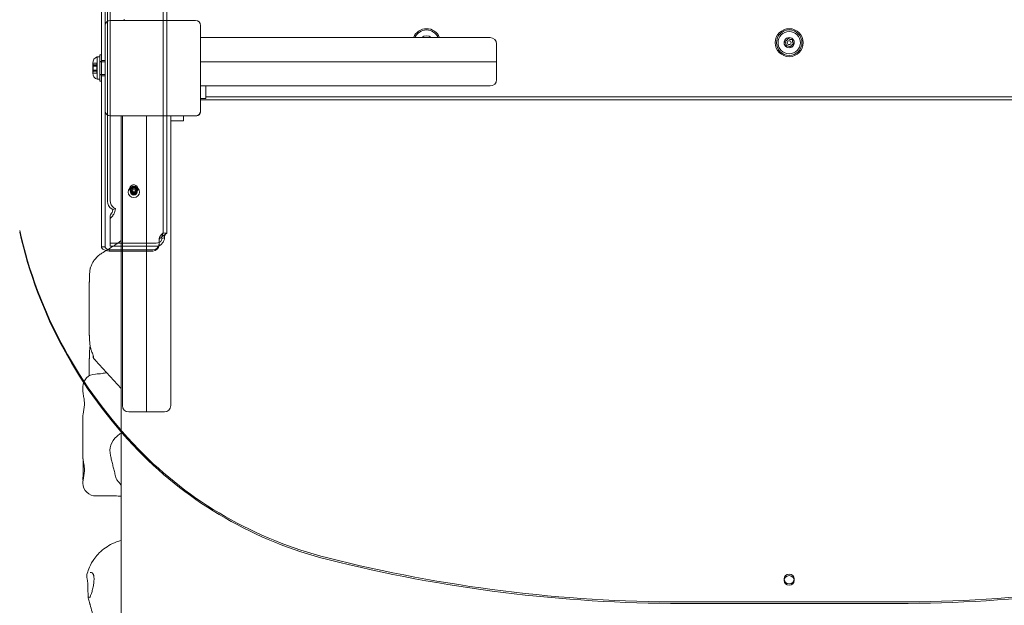
# Model space of a CAD drawing. Units: millimetres. Extents: x 8765 to 23498, y 4158 to 16878.
# Drawn here: x 14685 to 15458, y 13493 to 13953 of the extents above; entities that cross this region are included whole.
import ezdxf

# ---------------------------------------------------------------- set-up
doc = ezdxf.new("R2010")
doc.units = ezdxf.units.MM
doc.header["$LTSCALE"] = 75
doc.layers.add('Dimension (ISO)', color=7, linetype='Continuous', lineweight=18)
doc.layers.add('Visible (ISO)', color=7, linetype='Continuous', lineweight=18)
doc.layers.add('Fall Zone', color=5, linetype='Continuous', lineweight=20, true_color=0x0000ff)
doc.styles.add('Note Text (ISO)', font='tahoma.ttf')
doc.dimstyles.new('Aplay Dimension Styles M', dxfattribs={"dimscale": 75, "dimtxt": 2.5, "dimasz": 2.5, "dimexe": 3.175, "dimexo": 2, "dimgap": 0.762, "dimtad": 1, "dimdec": 1, "dimlfac": 0.001, "dimrnd": 1e-08, "dimzin": 0, "dimdsep": 46, "dimtxsty": 'Note Text (ISO)', "dimcen": 0.09, "dimdle": 10, "dimclrd": 256, "dimclre": 256, "dimclrt": 7, "dimadec": 0, "dimazin": 0, "dimtfac": 1.40208, "dimtofl": 0, "dimtmove": 0, "dimatfit": 3, "dimfxl": 1, "dimtolj": 1, "dimtzin": 0, "dimlwd": -1, "dimlwe": -1, "dimarcsym": 0})

# ---------------------------------------------------------------- blocks, each defined once
blk = doc.blocks.new('*D48')
at = {"layer": 'Defpoints', "color": 0, "transparency": 16777216}
for p in [(22649.46, 13915.22), (8765.08, 12119.67), (8765.08, 4465.22)]:
    blk.add_point(p, dxfattribs=at)
at = {"layer": 'Dimension (ISO)', "transparency": 16777216}
for p, q in [((22649.46, 13765.22), (22649.46, 4227.09)), ((8765.08, 11969.67), (8765.08, 4227.09)), ((22461.96, 4465.22), (8952.58, 4465.22))]:
    blk.add_line(p, q, dxfattribs=at)
for points in [[(8952.58, 4496.47), (8952.58, 4433.97), (8765.08, 4465.22)], [(22461.96, 4496.47), (22461.96, 4433.97), (22649.46, 4465.22)]]:
    blk.add_solid(points, dxfattribs=at)
at = {"layer": 'Dimension (ISO)', "color": 7, "transparency": 16777216, "insert": (15707.27, 4717.67), "char_height": 187.5, "attachment_point": 2, "style": 'Note Text (ISO)'}
blk.add_mtext('\\A1;13.9 m', dxfattribs=at)

msp = doc.modelspace()

# ---------------------------------------------------------------- linework, layer by layer
at = {"layer": 'Fall Zone'}
for centre, radius, start, end in [((14764.46, 13940.22), 1940, 90, 180), ((14814.46, 12940.22), 1670, 0, 90), ((14764.46, 12940.22), 1600, 90, 180), ((15764.46, 12940.22), 1600, 45, 180), ((15764.46, 12940.22), 1600, 90, 225), ((14766.96, 13892.72), 1940, 180, 270)]:
    msp.add_arc(centre, radius, start, end, dxfattribs=at)
at = {"layer": 'Visible (ISO)', "color": 9, "true_color": 0xc0c0c0}
for p, q in [((14755.93, 13811.14), (14755.93, 15025.74)), ((14753.81, 15025.08), (14753.81, 13810.49)), ((14748.96, 15009.73), (14748.96, 13774.83)), ((14751.96, 13774.83), (14751.96, 15009.73)), ((14797.48, 13785.69), (14797.48, 15009.73)), ((14800.48, 13785.69), (14800.48, 15009.73)), ((14748.96, 13946.44), (14748.96, 14873.99)), ((14751.96, 13948.72), (14751.96, 14873.99)), ((14748.96, 13946.44), (14748.96, 13830.81)), ((14742.19, 13917.69), (14742.19, 13919.22)), ((14742.36, 13918.39), (14742.19, 13919.22)), ((14742.19, 13916.71), (14742.19, 13919.18)), ((14742.19, 13919.18), (14745.39, 13919.18)), ((14745.39, 13916.7), (14745.39, 13919.18)), ((14745.39, 13917.51), (14745.39, 13919.18)), ((14745.63, 13923.97), (14745.63, 13906.47)), ((14745.63, 13923.97), (14747.76, 13923.97)), ((14747.76, 13904.87), (14747.76, 13925.57)), ((14748.96, 13925.57), (14747.76, 13925.57)), ((14747.76, 13906.47), (14747.76, 13923.97)), ((14747.76, 13909.92), (14747.76, 13920.52)), ((14748.96, 13920.52), (14747.76, 13920.52)), ((14747.76, 13910.22), (14747.76, 13920.22)), ((14751.96, 13920.22), (14747.76, 13920.22)), ((14748.96, 13904.87), (14748.96, 13925.57)), ((14748.96, 13921.22), (14748.96, 13909.22)), ((14748.96, 13921.22), (14751.96, 13921.22)), ((14748.96, 13920.52), (14748.96, 13909.92)), ((14742.19, 13913.73), (14742.19, 13917.69)), ((14742.19, 13917.69), (14745.39, 13917.69)), ((14742.19, 13913.72), (14742.19, 13916.72)), ((14745.39, 13916.72), (14742.19, 13916.72)), ((14742.19, 13912.75), (14742.19, 13916.71)), ((14742.19, 13916.71), (14745.39, 13916.71)), ((14742.19, 13911.26), (14742.19, 13913.73)), ((14742.19, 13913.73), (14745.39, 13913.73)), ((14745.39, 13913.72), (14742.19, 13913.72)), ((14742.19, 13911.22), (14742.19, 13912.75)), ((14742.19, 13912.75), (14745.39, 13912.75)), ((14742.36, 13912.05), (14742.19, 13911.22)), ((14742.23, 13916.7), (14745.39, 13916.7)), ((14742.23, 13913.73), (14745.39, 13913.73)), ((14742.37, 13917.51), (14745.39, 13917.51)), ((14742.37, 13912.93), (14745.39, 13912.93)), ((14745.39, 13913.73), (14745.39, 13917.69)), ((14745.39, 13913.72), (14745.39, 13916.72)), ((14745.39, 13912.75), (14745.39, 13916.71)), ((14745.39, 13911.26), (14745.39, 13913.73)), ((14745.39, 13911.26), (14745.39, 13912.93)), ((14742.19, 13911.26), (14745.39, 13911.26)), ((14745.63, 13906.47), (14747.76, 13906.47)), ((14751.96, 13910.22), (14747.76, 13910.22)), ((14748.96, 13909.92), (14747.76, 13909.92)), ((14748.96, 13904.87), (14747.76, 13904.87)), ((14748.96, 13909.22), (14751.96, 13909.22)), ((14751.96, 13881.72), (14751.96, 13830.81)), ((14748.96, 13830.81), (14748.96, 13774.83)), ((14751.96, 13830.81), (14751.96, 13774.83)), ((14771.96, 13819.99), (14771.96, 13819.06)), ((14771.96, 13817.82), (14771.96, 13819.68)), ((14771.96, 13819.06), (14771.96, 13817.82)), ((14773.06, 13817.33), (14773.06, 13819.68)), ((14775.86, 13817.33), (14775.86, 13819.68)), ((14776.96, 13819.99), (14776.96, 13819.06)), ((14776.96, 13817.82), (14776.96, 13819.68)), ((14776.96, 13819.06), (14776.96, 13817.82)), ((14757.88, 13804.27), (14756.71, 13804.91)), ((14757.69, 13802.92), (14757.88, 13804.27)), ((14757.88, 13804.27), (14760, 13804.92)), ((14758.83, 13805.57), (14760, 13804.92)), ((14760, 13804.92), (14759.81, 13803.58)), ((14755.96, 13796.98), (14755.96, 13799.51)), ((14755.96, 13799.51), (14755.96, 13777.84)), ((14755.96, 13775.31), (14755.96, 13796.98)), ((14794.32, 13779.11), (14794.32, 13780.04)), ((14794.32, 13777.19), (14794.32, 13780.04)), ((14794.48, 13781.27), (14794.48, 13780.86)), ((14794.48, 13780.86), (14794.48, 13780.34)), ((14797.42, 13781.73), (14796.49, 13781.44)), ((14796.49, 13781.66), (14796.49, 13781.44)), ((14796.6, 13782.85), (14797.53, 13783.14)), ((14798.61, 13782.09), (14797.42, 13781.73)), ((14797.53, 13783.14), (14798.72, 13783.51)), ((14798.61, 13782.09), (14798.61, 13782.31)), ((14748.96, 13774.83), (14751.14, 13774.83)), ((14751.14, 13774.83), (14751.96, 13774.83)), ((14754.96, 13772.43), (14754.96, 13771.51)), ((14754.96, 13772.43), (14789.32, 13772.43)), ((14755.96, 13777.84), (14791.91, 13777.84)), ((14755.96, 13775.31), (14755.96, 13777.84)), ((14755.96, 13775.31), (14791.91, 13775.31)), ((14794.32, 13779.11), (14794.32, 13776.26)), ((14794.32, 13776.26), (14794.32, 13777.19)), ((14794.44, 13775.68), (14794.44, 13778.21)), ((14754.96, 13771.51), (14789.32, 13771.51)), ((15285.46, 13512.76), (15285.46, 13513.99)), ((15293.46, 13512.76), (15293.46, 13513.99)), ((15374.02, 13495.92), (15204.91, 13495.92)), ((15204.91, 13494.69), (15374.02, 13494.69))]:
    msp.add_line(p, q, dxfattribs=at)
at = {"layer": 'Visible (ISO)'}
for p, q in [((14822.96, 13952.72), (14755.96, 13952.72)), ((14766.96, 13953.72), (14766.96, 13952.72)), ((14789.51, 13952.82), (14789.41, 13952.82)), ((14789.41, 13952.72), (14789.41, 13952.82)), ((14789.51, 13952.72), (14789.51, 13952.82)), ((14751.96, 13948.72), (14751.96, 13881.72)), ((14826.96, 13881.72), (14826.96, 13948.72)), ((14826.96, 13939.22), (14865.16, 13939.22)), ((14993.7, 13939.22), (14865.16, 13939.22)), ((15054.49, 13939.22), (14993.7, 13939.22)), ((15059.49, 13920.22), (15059.49, 13934.22)), ((14826.96, 13920.22), (14865.18, 13920.22)), ((14826.96, 13920.22), (14865.18, 13920.22)), ((14995.77, 13920.22), (14865.18, 13920.22)), ((14995.77, 13920.22), (14865.18, 13920.22)), ((15059.49, 13920.22), (14995.77, 13920.22)), ((15059.49, 13920.22), (14995.77, 13920.22)), ((15059.49, 13906.22), (15059.49, 13920.22)), ((14826.96, 13901.22), (14865.16, 13901.22)), ((14830.96, 13901.22), (14830.96, 13891.3)), ((14993.7, 13901.22), (14865.16, 13901.22)), ((15054.49, 13901.22), (14993.7, 13901.22)), ((14830.96, 13891.3), (14826.96, 13891.3)), ((15751.96, 13890.22), (14826.96, 13890.22)), ((14830.96, 13892.72), (15747.96, 13892.72)), ((14826.96, 13881.72), (14826.96, 13880.72)), ((14755.96, 13877.72), (14822.96, 13877.72)), ((14764.46, 13877.72), (14764.46, 12956.22)), ((14765.46, 13877.72), (14765.46, 13839.52)), ((14784.46, 13877.72), (14784.46, 13839.51)), ((14784.46, 13877.72), (14784.46, 13839.51)), ((14803.46, 13877.72), (14803.46, 13839.52)), ((14813.38, 13873.72), (14803.46, 13873.72)), ((14813.38, 13873.72), (14813.38, 13877.72)), ((14823.96, 13877.72), (14822.96, 13877.72)), ((14765.46, 13710.98), (14765.46, 13839.52)), ((14784.46, 13708.91), (14784.46, 13839.51)), ((14784.46, 13708.91), (14784.46, 13839.51)), ((14803.46, 13710.98), (14803.46, 13839.52)), ((14764.46, 13779.67), (14764.33, 13779.59)), ((14739.46, 13746.16), (14739.46, 13706.51)), ((14765.46, 13650.19), (14765.46, 13710.98)), ((14803.46, 13650.19), (14803.46, 13710.98)), ((14784.46, 13645.19), (14784.46, 13708.91)), ((14784.46, 13645.19), (14784.46, 13708.91)), ((14739.46, 13685.9), (14739.46, 13673.59)), ((14764.46, 13663.44), (14744.38, 13685.55)), ((14734.46, 13661.41), (14734.46, 13664.93)), ((14734.46, 13609.42), (14734.46, 13642.02)), ((14770.46, 13645.19), (14784.46, 13645.19)), ((14784.46, 13645.19), (14798.46, 13645.19)), ((14734.46, 13589.18), (14734.46, 13590.03))]:
    msp.add_line(p, q, dxfattribs=at)
for radius in [11, 10, 8.75, 1.5]:
    msp.add_circle((15289.46, 13935.22), radius, dxfattribs=at)
for centre, radius, start, end in [((14755.96, 13948.72), 4, 90, 180), ((14822.96, 13948.72), 4, 0, 90), ((15004.46, 13935.22), 11, 21.32434, 158.67566), ((15004.46, 13935.22), 10, 23.57891, 156.42109), ((15004.46, 13935.22), 5.5, 46.66001, 133.33999), ((15054.49, 13934.22), 5, 0, 90), ((15289.46, 13935.22), 4, 165.29868, 225.29868), ((15289.46, 13935.22), 4, 105.29868, 165.29868), ((15289.46, 13935.22), 4, 45.29868, 105.29868), ((15289.46, 13935.22), 4, 345.29868, 45.29868), ((15289.46, 13935.22), 4, 225.29868, 285.29868), ((15289.46, 13935.22), 4, 285.29868, 345.29868), ((15054.49, 13906.22), 5, 270, 0), ((14755.96, 13881.72), 4, 180, 270), ((14822.96, 13881.72), 4, 270, 0), ((14823.96, 13880.72), 3, 270, 0), ((14744.46, 13664.93), 10, 91.38798, 180), ((14770.46, 13650.19), 5, 180, 270), ((14798.46, 13650.19), 5, 270, 0), ((14770.69, 13614.39), 15, 129.90824, 193.70764), ((14744.46, 13589.18), 10, 180, 271.59575)]:
    msp.add_arc(centre, radius, start, end, dxfattribs=at)
at = {"layer": 'Visible (ISO)', "color": 9, "true_color": 0xc0c0c0}
for centre, start, end in [((14747.19, 13919.22), 108.19487, 180), ((14747.19, 13911.22), 180, 251.80513)]:
    msp.add_arc(centre, 5, start, end, dxfattribs=at)
for centre, major_axis in [((14774.46, 13817.82), (4.5, 0)), ((14774.46, 13819.99), (-2.5, 0)), ((14774.46, 13819.68), (2.5, 0)), ((14774.46, 13819.06), (-2.5, 0)), ((14774.46, 13819.06), (2.5, 0)), ((14774.46, 13817.82), (2.5, 0)), ((14774.46, 13817.82), (2.5, 0)), ((14774.46, 13819.68), (1.4, 0)), ((14774.46, 13817.33), (1.4, 0)), ((15289.46, 13513.99), (-4, 0)), ((15289.46, 13512.76), (4, 0))]:
    msp.add_ellipse(centre, major_axis=major_axis, ratio=0.951057, dxfattribs=at)
for centre, major_axis, ratio, start_param, end_param in [((14759.47, 13810.05), (-1.48, 4.78), 0.672499, 1.140066, 2.530905), ((14757.35, 13809.4), (1.48, -4.78), 0.672499, 4.281658, 5.672498), ((15061.25, 13863.9), (-384.91, 0), 0.951057, 0.209742, 0.744577), ((15061.25, 13862.66), (-384.91, 0), 0.951057, 0.209742, 0.744577), ((14799.57, 13780.04), (-5.25, 0), 0.951057, 6.035187, 6.283185), ((14799.57, 13779.11), (-5.25, 0), 0.951057, 6.035187, 6.283185), ((14800.2, 13780.51), (1.55, -5.02), 0.672499, 4.03366, 4.281658), ((14802.32, 13781.17), (-1.55, 5.02), 0.672499, 0.892067, 1.140066), ((14789.32, 13777.19), (5, 0), 0.951057, 4.712389, 6.283185), ((14789.32, 13776.26), (5, 0), 0.951057, 4.712389, 6.283185), ((14791.91, 13780.53), (5, 0), 0.536241, 4.712389, 5.242466), ((14791.91, 13777.99), (-5, 0), 0.536241, 1.570796, 2.100874), ((15006.69, 13816.07), (-310.71, 0), 0.951057, 0.744577, 1.310772), ((15006.69, 13814.84), (310.71, 0), 0.951057, 3.88617, 4.452365), ((15204.91, 14524.67), (-1081.68, 0), 0.951057, 1.310771, 1.570796), ((15204.91, 14523.43), (1081.68, 0), 0.951057, 4.452363, 4.712389), ((15374.02, 14524.67), (-1081.68, 0), 0.951057, 1.570796, 1.830822), ((15374.02, 14523.43), (1081.68, 0), 0.951057, 4.712389, 4.972415)]:
    msp.add_ellipse(centre, major_axis=major_axis, ratio=ratio, start_param=start_param, end_param=end_param, dxfattribs=at)
at = {"layer": 'Visible (ISO)'}
for points, knots in [([(15285.6, 13936.23), (15285.81, 13936.25), (15286.03, 13936.28), (15286.49, 13936.41), (15286.73, 13936.52), (15287.17, 13936.78), (15287.37, 13936.94), (15287.72, 13937.3), (15287.88, 13937.5), (15288.14, 13937.94), (15288.24, 13938.18), (15288.36, 13938.64), (15288.4, 13938.86), (15288.41, 13939.08)], [0.0860203, 0.0860203, 0.0860203, 0.0860203, 0.1506391, 0.1506391, 0.2259587, 0.2259587, 0.3012782, 0.3012782, 0.3765978, 0.3765978, 0.4519173, 0.4519173, 0.5165361, 0.5165361, 0.5165361, 0.5165361]), ([(15286.65, 13932.37), (15286.75, 13932.57), (15286.83, 13932.78), (15286.94, 13933.24), (15286.97, 13933.5), (15286.96, 13934.01), (15286.93, 13934.26), (15286.79, 13934.75), (15286.7, 13934.98), (15286.44, 13935.43), (15286.28, 13935.63), (15285.95, 13935.97), (15285.78, 13936.11), (15285.6, 13936.23)], [0.0860203, 0.0860203, 0.0860203, 0.0860203, 0.1506391, 0.1506391, 0.2259587, 0.2259587, 0.3012782, 0.3012782, 0.3765978, 0.3765978, 0.4519173, 0.4519173, 0.5165361, 0.5165361, 0.5165361, 0.5165361]), ([(15288.41, 13939.08), (15288.53, 13938.89), (15288.67, 13938.72), (15289.01, 13938.39), (15289.22, 13938.24), (15289.67, 13937.99), (15289.91, 13937.89), (15290.39, 13937.77), (15290.65, 13937.73), (15291.16, 13937.73), (15291.42, 13937.76), (15291.88, 13937.88), (15292.08, 13937.96), (15292.28, 13938.06)], [0.0860203, 0.0860203, 0.0860203, 0.0860203, 0.1506391, 0.1506391, 0.2259587, 0.2259587, 0.3012782, 0.3012782, 0.3765978, 0.3765978, 0.4519173, 0.4519173, 0.5165361, 0.5165361, 0.5165361, 0.5165361]), ([(15292.28, 13938.06), (15292.18, 13937.86), (15292.1, 13937.66), (15291.99, 13937.2), (15291.96, 13936.94), (15291.97, 13936.43), (15292, 13936.17), (15292.14, 13935.69), (15292.23, 13935.45), (15292.49, 13935.01), (15292.64, 13934.8), (15292.98, 13934.46), (15293.15, 13934.32), (15293.33, 13934.2)], [0.0860203, 0.0860203, 0.0860203, 0.0860203, 0.1506391, 0.1506391, 0.2259587, 0.2259587, 0.3012782, 0.3012782, 0.3765978, 0.3765978, 0.4519173, 0.4519173, 0.5165361, 0.5165361, 0.5165361, 0.5165361]), ([(15290.52, 13931.36), (15290.4, 13931.54), (15290.26, 13931.71), (15289.92, 13932.04), (15289.71, 13932.2), (15289.26, 13932.45), (15289.02, 13932.54), (15288.54, 13932.67), (15288.28, 13932.7), (15287.77, 13932.7), (15287.51, 13932.67), (15287.05, 13932.55), (15286.85, 13932.47), (15286.65, 13932.37)], [0.0860203, 0.0860203, 0.0860203, 0.0860203, 0.1506391, 0.1506391, 0.2259587, 0.2259587, 0.3012782, 0.3012782, 0.3765978, 0.3765978, 0.4519173, 0.4519173, 0.5165361, 0.5165361, 0.5165361, 0.5165361]), ([(15293.33, 13934.2), (15293.12, 13934.19), (15292.9, 13934.15), (15292.44, 13934.02), (15292.2, 13933.92), (15291.76, 13933.66), (15291.56, 13933.5), (15291.21, 13933.14), (15291.05, 13932.94), (15290.79, 13932.49), (15290.69, 13932.25), (15290.57, 13931.8), (15290.53, 13931.58), (15290.52, 13931.36)], [0.0860203, 0.0860203, 0.0860203, 0.0860203, 0.1506391, 0.1506391, 0.2259587, 0.2259587, 0.3012782, 0.3012782, 0.3765978, 0.3765978, 0.4519173, 0.4519173, 0.5165361, 0.5165361, 0.5165361, 0.5165361]), ([(14749.4, 13769.88), (14750.76, 13770.69), (14752.09, 13771.5), (14754.6, 13773.04), (14755.8, 13773.79), (14757.99, 13775.18), (14759, 13775.83), (14760.76, 13777.01), (14761.53, 13777.54), (14762.75, 13778.41), (14763.21, 13778.77), (14763.46, 13778.97)], [-1.466636, -1.466636, -1.466636, -1.466636, -1.254802, -1.254802, -1.042967, -1.042967, -0.831132, -0.831132, -0.619298, -0.619298, -0.407463, -0.407463, -0.407463, -0.407463]), ([(14763.46, 13778.97), (14763.49, 13779), (14763.52, 13779.03), (14763.59, 13779.08), (14763.62, 13779.11), (14763.69, 13779.16), (14763.73, 13779.19), (14763.8, 13779.24), (14763.84, 13779.27), (14763.92, 13779.33), (14763.96, 13779.36), (14764.01, 13779.39)], [0, 0, 0, 0, 0.00933576, 0.00933576, 0.01867151, 0.01867151, 0.02800727, 0.02800727, 0.03734302, 0.03734302, 0.04667878, 0.04667878, 0.04667878, 0.04667878]), ([(14764.01, 13779.39), (14764.03, 13779.4), (14764.05, 13779.41), (14764.09, 13779.44), (14764.11, 13779.45), (14764.15, 13779.48), (14764.18, 13779.5), (14764.22, 13779.52), (14764.24, 13779.54), (14764.29, 13779.56), (14764.31, 13779.58), (14764.33, 13779.59)], [-0.50879761, -0.50879761, -0.50879761, -0.50879761, -0.50466861, -0.50466861, -0.50053962, -0.50053962, -0.49641062, -0.49641062, -0.49228163, -0.49228163, -0.48815263, -0.48815263, -0.48815263, -0.48815263]), ([(14740.37, 13758.49), (14740.51, 13758.93), (14740.66, 13759.36), (14740.99, 13760.21), (14741.16, 13760.63), (14741.55, 13761.45), (14741.76, 13761.86), (14742.2, 13762.65), (14742.43, 13763.04), (14742.93, 13763.81), (14743.19, 13764.18), (14743.46, 13764.55)], [-1.2683864, -1.2683864, -1.2683864, -1.2683864, -1.2001682, -1.2001682, -1.1319499, -1.1319499, -1.0637317, -1.0637317, -0.9955135, -0.9955135, -0.9272952, -0.9272952, -0.9272952, -0.9272952]), ([(14743.46, 13764.55), (14743.79, 13764.98), (14744.13, 13765.4), (14744.84, 13766.21), (14745.21, 13766.6), (14745.99, 13767.35), (14746.39, 13767.71), (14747.22, 13768.39), (14747.64, 13768.72), (14748.51, 13769.33), (14748.95, 13769.62), (14749.4, 13769.88)], [0, 0, 0, 0, 0.1223178, 0.1223178, 0.2446356, 0.2446356, 0.3669533, 0.3669533, 0.4892711, 0.4892711, 0.6115889, 0.6115889, 0.6115889, 0.6115889]), ([(14739.73, 13752.53), (14739.73, 13752.99), (14739.73, 13753.45), (14739.76, 13754.37), (14739.78, 13754.82), (14739.82, 13755.27), (14739.85, 13755.71), (14739.9, 13756.15), (14740.02, 13757), (14740.09, 13757.41), (14740.19, 13757.82)], [-0.0007874, -0.0007874, -0.0007874, -0.0007874, 0.1326312, 0.1326312, 0.2660497, 0.2660497, 0.2660497, 0.3990746, 0.3990746, 0.5320995, 0.5320995, 0.5320995, 0.5320995]), ([(14740.19, 13757.82), (14740.23, 13758), (14740.28, 13758.17), (14740.34, 13758.4), (14740.36, 13758.44), (14740.37, 13758.49)], [-1.42576253, -1.42576253, -1.42576253, -1.42576253, -1.36961403, -1.36961403, -1.35377525, -1.35377525, -1.35377525, -1.35377525]), ([(14739.49, 13747.04), (14739.5, 13747.32), (14739.51, 13747.61), (14739.57, 13748.51), (14739.61, 13749.14), (14739.65, 13749.77), (14739.68, 13750.23), (14739.7, 13750.71), (14739.73, 13751.63), (14739.73, 13752.08), (14739.73, 13752.53)], [-4.8796437, -4.8796437, -4.8796437, -4.8796437, -4.7951317, -4.7951317, -4.621151, -4.621151, -4.621151, -4.4919047, -4.4919047, -4.3634344, -4.3634344, -4.3634344, -4.3634344]), ([(14739.46, 13746.16), (14739.46, 13746.31), (14739.47, 13746.45), (14739.47, 13746.75), (14739.48, 13746.89), (14739.49, 13747.04)], [-0.51647573, -0.51647573, -0.51647573, -0.51647573, -0.47700779, -0.47700779, -0.43753986, -0.43753986, -0.43753986, -0.43753986]), ([(14739.49, 13705.64), (14739.48, 13705.78), (14739.47, 13705.93), (14739.47, 13706.22), (14739.46, 13706.37), (14739.46, 13706.51)], [0.43753986, 0.43753986, 0.43753986, 0.43753986, 0.47700779, 0.47700779, 0.51647573, 0.51647573, 0.51647573, 0.51647573]), ([(14739.71, 13701.74), (14739.69, 13702.06), (14739.68, 13702.38), (14739.64, 13703.05), (14739.62, 13703.39), (14739.6, 13703.73), (14739.57, 13704.21), (14739.53, 13704.7), (14739.5, 13705.32), (14739.49, 13705.48), (14739.49, 13705.64)], [-4.2510756, -4.2510756, -4.2510756, -4.2510756, -4.1618553, -4.1618553, -4.0673872, -4.0673872, -4.0673872, -3.9308088, -3.9308088, -3.8836988, -3.8836988, -3.8836988, -3.8836988]), ([(14739.71, 13701.68), (14739.71, 13701.69), (14739.71, 13701.7), (14739.71, 13701.72), (14739.71, 13701.73), (14739.71, 13701.74)], [0.571563355, 0.571563355, 0.571563355, 0.571563355, 0.574317437, 0.574317437, 0.577071519, 0.577071519, 0.577071519, 0.577071519]), ([(14740.35, 13695.89), (14740.24, 13696.35), (14740.16, 13696.82), (14740.02, 13697.77), (14739.96, 13698.26), (14739.91, 13698.75), (14739.86, 13699.24), (14739.81, 13699.74), (14739.75, 13700.72), (14739.72, 13701.2), (14739.71, 13701.68)], [0, 0, 0, 0, 0.1442679, 0.1442679, 0.2885358, 0.2885358, 0.2885358, 0.4328036, 0.4328036, 0.5715634, 0.5715634, 0.5715634, 0.5715634]), ([(14739.73, 13692.2), (14739.73, 13692.66), (14739.73, 13693.13), (14739.76, 13694.04), (14739.78, 13694.5), (14739.82, 13694.95), (14739.85, 13695.39), (14739.9, 13695.84), (14740, 13696.57), (14740.05, 13696.87), (14740.11, 13697.17)], [-0.0007874, -0.0007874, -0.0007874, -0.0007874, 0.1326312, 0.1326312, 0.2660497, 0.2660497, 0.2660497, 0.3990746, 0.3990746, 0.4931629, 0.4931629, 0.4931629, 0.4931629]), ([(14740.59, 13694.96), (14740.54, 13695.11), (14740.5, 13695.26), (14740.42, 13695.57), (14740.38, 13695.73), (14740.35, 13695.89)], [1.03977204, 1.03977204, 1.03977204, 1.03977204, 1.08837496, 1.08837496, 1.13697787, 1.13697787, 1.13697787, 1.13697787]), ([(14742.72, 13687.93), (14742.78, 13687.99), (14742.81, 13688.11), (14742.81, 13688.38), (14742.79, 13688.53), (14742.67, 13689.13), (14742.46, 13689.72), (14742.2, 13690.43), (14742.01, 13690.93), (14741.79, 13691.48), (14741.34, 13692.68), (14741.11, 13693.33), (14740.79, 13694.29), (14740.69, 13694.62), (14740.59, 13694.96)], [-0.181274, -0.181274, -0.181274, -0.181274, 0, 0, 0.139644, 0.139644, 0.470722, 0.470722, 0.470722, 0.70072, 0.70072, 0.930715, 0.930715, 1.039772, 1.039772, 1.039772, 1.039772]), ([(14739.49, 13686.76), (14739.5, 13687.03), (14739.51, 13687.32), (14739.57, 13688.2), (14739.61, 13688.82), (14739.65, 13689.45), (14739.68, 13689.91), (14739.7, 13690.38), (14739.73, 13691.3), (14739.73, 13691.75), (14739.73, 13692.2)], [-4.8796437, -4.8796437, -4.8796437, -4.8796437, -4.7951317, -4.7951317, -4.621151, -4.621151, -4.621151, -4.4919047, -4.4919047, -4.3634344, -4.3634344, -4.3634344, -4.3634344]), ([(14742.44, 13689.45), (14742.44, 13689.36), (14742.44, 13689.26), (14742.43, 13689.18), (14742.43, 13688.68), (14742.44, 13688.31), (14742.52, 13687.89), (14742.59, 13687.83), (14742.7, 13687.92)], [0.5957432, 0.5957432, 0.5957432, 0.5957432, 0.6533803, 0.6533803, 0.6533803, 0.9800705, 0.9800705, 1.3067607, 1.3067607, 1.3067607, 1.3067607]), ([(14744.38, 13685.55), (14744.25, 13685.7), (14744.11, 13685.85), (14743.86, 13686.15), (14743.73, 13686.3), (14743.48, 13686.62), (14743.35, 13686.77), (14743.11, 13687.1), (14743, 13687.26), (14742.77, 13687.59), (14742.65, 13687.76), (14742.54, 13687.92)], [-1.3470386, -1.3470386, -1.3470386, -1.3470386, -1.3188847, -1.3188847, -1.2907308, -1.2907308, -1.262577, -1.262577, -1.2344231, -1.2344231, -1.2062692, -1.2062692, -1.2062692, -1.2062692]), ([(14742.81, 13688.31), (14742.77, 13688.33), (14742.74, 13688.4), (14742.68, 13688.65), (14742.67, 13688.84), (14742.66, 13689.09)], [-1.1611611, -1.1611611, -1.1611611, -1.1611611, -0.9800705, -0.9800705, -0.7688066, -0.7688066, -0.7688066, -0.7688066]), ([(14742.7, 13687.92), (14742.71, 13687.92), (14742.71, 13687.92), (14742.71, 13687.92), (14742.72, 13687.93), (14742.72, 13687.93)], [-0.1955347, -0.1955347, -0.1955347, -0.1955347, -0.18840441, -0.18840441, -0.18127412, -0.18127412, -0.18127412, -0.18127412]), ([(14739.46, 13685.9), (14739.46, 13686.04), (14739.47, 13686.18), (14739.47, 13686.47), (14739.48, 13686.61), (14739.49, 13686.76)], [-0.51647573, -0.51647573, -0.51647573, -0.51647573, -0.47700779, -0.47700779, -0.43753986, -0.43753986, -0.43753986, -0.43753986]), ([(14753.05, 13676), (14751.91, 13675.75), (14750.76, 13675.54), (14747.81, 13675.12), (14746.01, 13674.97), (14744.22, 13674.93)], [3.84061, 3.84061, 3.84061, 3.84061, 4.267517, 4.267517, 4.92654, 4.92654, 4.92654, 4.92654]), ([(14734.46, 13642.02), (14734.46, 13642.41), (14734.5, 13642.82), (14734.62, 13643.74), (14734.71, 13644.25), (14734.91, 13645.36), (14735.03, 13645.96), (14735.25, 13647.2), (14735.36, 13647.84), (14735.52, 13649.09), (14735.58, 13649.7), (14735.65, 13650.89), (14735.67, 13651.46), (14735.64, 13652.59), (14735.61, 13653.16), (14735.51, 13654.29), (14735.44, 13654.87), (14735.26, 13656.05), (14735.15, 13656.65), (14734.93, 13657.85), (14734.82, 13658.46), (14734.65, 13659.46), (14734.58, 13659.87), (14734.49, 13660.66), (14734.46, 13661.04), (14734.46, 13661.41)], [0, 0, 0, 0, 0.175875, 0.175875, 0.372852, 0.372852, 0.583825, 0.583825, 0.792941, 0.792941, 0.984135, 0.984135, 1.159722, 1.159722, 1.331929, 1.331929, 1.512913, 1.512913, 1.710676, 1.710676, 1.921888, 1.921888, 2.078578, 2.078578, 2.235269, 2.235269, 2.235269, 2.235269]), ([(14735.66, 13651.85), (14735.65, 13651.7), (14735.65, 13651.54), (14735.61, 13650.74), (14735.58, 13650.1), (14735.52, 13649.23), (14735.5, 13648.98), (14735.48, 13648.74)], [1.1374293, 1.1374293, 1.1374293, 1.1374293, 1.1848499, 1.1848499, 1.3794061, 1.3794061, 1.4554234, 1.4554234, 1.4554234, 1.4554234]), ([(14761.06, 13625.89), (14761.46, 13626.23), (14761.87, 13626.55), (14762.7, 13627.22), (14763.13, 13627.55), (14763.87, 13628.11), (14764.16, 13628.33), (14764.46, 13628.56)], [0.2625684, 0.2625684, 0.2625684, 0.2625684, 0.339116, 0.339116, 0.4156636, 0.4156636, 0.4652254, 0.4652254, 0.4652254, 0.4652254]), ([(14760.55, 13592.82), (14760.24, 13594.03), (14759.94, 13595.25), (14759.35, 13597.67), (14759.05, 13598.88), (14758.45, 13601.28), (14758.16, 13602.49), (14757.57, 13604.88), (14757.28, 13606.08), (14756.69, 13608.46), (14756.4, 13609.65), (14756.11, 13610.83)], [-1.03833412, -1.03833412, -1.03833412, -1.03833412, -1.02935446, -1.02935446, -1.02037479, -1.02037479, -1.01139513, -1.01139513, -1.00241547, -1.00241547, -0.9934358, -0.9934358, -0.9934358, -0.9934358]), ([(14734.46, 13590.03), (14734.46, 13590.42), (14734.5, 13590.83), (14734.62, 13591.75), (14734.71, 13592.26), (14734.91, 13593.37), (14735.03, 13593.97), (14735.25, 13595.21), (14735.36, 13595.85), (14735.52, 13597.1), (14735.58, 13597.71), (14735.65, 13598.9), (14735.67, 13599.47), (14735.64, 13600.6), (14735.61, 13601.16), (14735.51, 13602.3), (14735.44, 13602.88), (14735.26, 13604.06), (14735.15, 13604.66), (14734.93, 13605.86), (14734.82, 13606.47), (14734.65, 13607.47), (14734.58, 13607.88), (14734.49, 13608.67), (14734.46, 13609.05), (14734.46, 13609.42)], [0, 0, 0, 0, 0.175875, 0.175875, 0.372852, 0.372852, 0.583825, 0.583825, 0.792941, 0.792941, 0.984134, 0.984134, 1.159721, 1.159721, 1.331929, 1.331929, 1.512913, 1.512913, 1.710675, 1.710675, 1.921888, 1.921888, 2.078578, 2.078578, 2.235268, 2.235268, 2.235268, 2.235268]), ([(14734.51, 13608.53), (14734.52, 13608.31), (14734.53, 13608.09), (14734.55, 13607.34), (14734.57, 13606.79), (14734.61, 13605.63), (14734.63, 13605.03), (14734.65, 13603.79), (14734.66, 13603.16), (14734.67, 13601.87), (14734.67, 13601.21), (14734.66, 13599.89), (14734.65, 13599.23), (14734.62, 13597.92), (14734.6, 13597.26), (14734.57, 13595.98), (14734.55, 13595.35), (14734.51, 13594.06), (14734.49, 13593.42), (14734.48, 13592.8)], [0.315412, 0.315412, 0.315412, 0.315412, 0.405366, 0.405366, 0.607749, 0.607749, 0.808438, 0.808438, 1.007764, 1.007764, 1.206288, 1.206288, 1.404814, 1.404814, 1.604077, 1.604077, 1.804482, 1.804482, 2.026832, 2.026832, 2.026832, 2.026832]), ([(14734.48, 13592.8), (14734.48, 13592.71), (14734.48, 13592.62), (14734.48, 13592.45), (14734.48, 13592.36), (14734.48, 13592.18), (14734.49, 13592.1), (14734.49, 13591.93), (14734.5, 13591.84), (14734.51, 13591.68), (14734.52, 13591.6), (14734.53, 13591.51)], [0, 0, 0, 0, 0.0313317, 0.0313317, 0.0626635, 0.0626635, 0.0939952, 0.0939952, 0.125327, 0.125327, 0.1566587, 0.1566587, 0.1566587, 0.1566587]), ([(14764.46, 13587.73), (14764.01, 13588.33), (14763.55, 13588.89), (14762.73, 13589.88), (14762.36, 13590.32), (14761.69, 13591.11), (14761.4, 13591.47), (14760.82, 13592.23), (14760.61, 13592.58), (14760.55, 13592.82)], [3.087068, 3.087068, 3.087068, 3.087068, 3.341546, 3.341546, 3.575332, 3.575332, 3.809118, 3.809118, 4.148104, 4.148104, 4.148104, 4.148104]), ([(14744.74, 13579.18), (14746.4, 13579.23), (14748.07, 13579.26), (14751.41, 13579.29), (14753.08, 13579.28), (14756.42, 13579.25), (14758.08, 13579.22), (14761.32, 13579.12), (14762.9, 13579.06), (14764.46, 13578.98)], [2.100199, 2.100199, 2.100199, 2.100199, 2.620637, 2.620637, 3.141075, 3.141075, 3.661513, 3.661513, 4.161544, 4.161544, 4.161544, 4.161544]), ([(14737.66, 13517.38), (14737.97, 13518.65), (14738.4, 13520.13), (14739.82, 13523.73), (14740.8, 13525.87), (14744.03, 13530.86), (14746.31, 13533.76), (14752.67, 13539.08), (14756.57, 13541.45), (14762.11, 13543.4), (14763.28, 13543.75), (14764.46, 13544.04)], [3.19019678, 3.19019678, 3.19019678, 3.19019678, 3.20624662, 3.20624662, 3.22229647, 3.22229647, 3.23834632, 3.23834632, 3.25258625, 3.25258625, 3.25631099, 3.25631099, 3.25631099, 3.25631099]), ([(14737.66, 13514.86), (14737.62, 13515.05), (14737.59, 13515.23), (14737.54, 13515.59), (14737.52, 13515.77), (14737.51, 13516.11), (14737.51, 13516.28), (14737.53, 13516.61), (14737.55, 13516.77), (14737.59, 13517.08), (14737.62, 13517.24), (14737.66, 13517.38)], [0, 0, 0, 0, 0.0661325, 0.0661325, 0.132265, 0.132265, 0.1983976, 0.1983976, 0.2645301, 0.2645301, 0.3306626, 0.3306626, 0.3306626, 0.3306626]), ([(14740.28, 13519.07), (14740.52, 13519.14), (14740.76, 13519.15), (14741.21, 13519.08), (14741.44, 13519), (14741.83, 13518.72), (14741.99, 13518.56), (14742.28, 13518.18), (14742.4, 13517.97), (14742.62, 13517.52), (14742.72, 13517.28), (14742.88, 13516.74), (14742.95, 13516.46), (14743.07, 13515.84), (14743.11, 13515.5), (14743.18, 13514.78), (14743.19, 13514.4), (14743.2, 13513.57), (14743.19, 13513.12), (14743.14, 13512.18), (14743.1, 13511.67), (14742.98, 13510.6), (14742.9, 13510.04), (14742.71, 13508.88), (14742.6, 13508.27), (14742.35, 13507.06), (14742.21, 13506.44), (14741.92, 13505.26), (14741.77, 13504.7), (14741.46, 13503.61), (14741.3, 13503.09), (14741.14, 13502.61)], [0.067634, 0.067634, 0.067634, 0.067634, 0.278032, 0.278032, 0.495178, 0.495178, 0.659327, 0.659327, 0.793971, 0.793971, 0.918439, 0.918439, 1.040697, 1.040697, 1.165817, 1.165817, 1.297965, 1.297965, 1.44087, 1.44087, 1.597652, 1.597652, 1.769909, 1.769909, 1.956619, 1.956619, 2.153441, 2.153441, 2.347463, 2.347463, 2.541486, 2.541486, 2.541486, 2.541486]), ([(14738.29, 13510.04), (14738.27, 13510.39), (14738.25, 13510.74), (14738.19, 13511.44), (14738.15, 13511.78), (14738.08, 13512.45), (14738.04, 13512.77), (14737.94, 13513.41), (14737.89, 13513.72), (14737.78, 13514.31), (14737.73, 13514.59), (14737.66, 13514.86)], [0, 0, 0, 0, 0.1082614, 0.1082614, 0.2165227, 0.2165227, 0.3247841, 0.3247841, 0.4330455, 0.4330455, 0.5413069, 0.5413069, 0.5413069, 0.5413069]), ([(14738.65, 13499.13), (14738.62, 13499.31), (14738.59, 13499.51), (14738.55, 13499.97), (14738.53, 13500.23), (14738.51, 13500.79), (14738.49, 13501.09), (14738.48, 13501.73), (14738.47, 13502.08), (14738.46, 13502.8), (14738.45, 13503.17), (14738.45, 13503.96), (14738.44, 13504.36), (14738.44, 13505.19), (14738.43, 13505.62), (14738.42, 13506.48), (14738.41, 13506.92), (14738.39, 13507.81), (14738.38, 13508.26), (14738.34, 13509.15), (14738.32, 13509.59), (14738.29, 13510.04)], [5.012352, 5.012352, 5.012352, 5.012352, 5.147375, 5.147375, 5.282399, 5.282399, 5.417423, 5.417423, 5.552446, 5.552446, 5.68747, 5.68747, 5.822494, 5.822494, 5.957517, 5.957517, 6.092541, 6.092541, 6.227565, 6.227565, 6.362589, 6.362589, 6.362589, 6.362589]), ([(14741.14, 13502.61), (14741, 13502.18), (14740.87, 13501.78), (14740.6, 13501.04), (14740.47, 13500.7), (14740.22, 13500.11), (14740.1, 13499.86), (14739.89, 13499.45), (14739.79, 13499.3), (14739.68, 13499.17), (14739.65, 13499.14), (14739.63, 13499.13), (14739.63, 13499.13), (14739.63, 13499.13)], [13.2681318, 13.2681318, 13.2681318, 13.2681318, 13.4397828, 13.4397828, 13.6114337, 13.6114337, 13.7830847, 13.7830847, 13.9547357, 13.9547357, 14.0405612, 14.0405612, 14.0729317, 14.0729317, 14.0729317, 14.0729317]), ([(14738.65, 13499.12), (14738.64, 13499.18), (14738.64, 13499.24), (14738.67, 13499.36), (14738.69, 13499.41), (14738.76, 13499.51), (14738.8, 13499.56), (14738.9, 13499.62), (14738.96, 13499.65), (14739.02, 13499.67), (14739.02, 13499.67), (14739.02, 13499.67)], [0, 0, 0, 0, 0.0194997, 0.0194997, 0.03902043, 0.03902043, 0.05705309, 0.05705309, 0.07509571, 0.07509571, 0.07541411, 0.07541411, 0.07541411, 0.07541411]), ([(14738.66, 13499.08), (14738.65, 13499.09), (14738.65, 13499.1), (14738.65, 13499.11), (14738.65, 13499.11), (14738.65, 13499.12)], [0, 0, 0, 0, 0.002799233, 0.002799233, 0.003445179, 0.003445179, 0.003445179, 0.003445179]), ([(14738.66, 13499.08), (14738.81, 13498.44), (14738.98, 13497.81), (14739.42, 13496.12), (14739.72, 13495.06), (14740.03, 13493.99), (14740.03, 13493.98), (14740.04, 13493.96)], [1.6241743, 1.6241743, 1.6241743, 1.6241743, 1.8419537, 1.8419537, 2.2117757, 2.2117757, 2.2174081, 2.2174081, 2.2174081, 2.2174081]), ([(14739.27, 13496.71), (14739.77, 13494.84), (14740.3, 13492.91), (14741.38, 13489), (14741.94, 13487.02), (14743.07, 13483.07), (14743.64, 13481.11), (14744.77, 13477.24), (14745.33, 13475.35), (14746.43, 13471.69), (14746.97, 13469.93), (14747.49, 13468.26)], [4.2461448, 4.2461448, 4.2461448, 4.2461448, 4.4344602, 4.4344602, 4.6227755, 4.6227755, 4.8110909, 4.8110909, 4.9994063, 4.9994063, 5.1877216, 5.1877216, 5.1877216, 5.1877216])]:
    msp.add_open_spline(points, degree=3, knots=knots, dxfattribs=at)
at = {"layer": 'Visible (ISO)', "color": 9, "true_color": 0xc0c0c0}
for points, knots in [([(14742.19, 13919.18), (14742.24, 13918.98), (14742.28, 13918.79), (14742.35, 13918.42), (14742.39, 13918.24), (14742.44, 13917.94), (14742.45, 13917.82), (14742.45, 13917.63), (14742.44, 13917.56), (14742.39, 13917.5), (14742.35, 13917.5), (14742.28, 13917.56), (14742.24, 13917.61), (14742.19, 13917.69)], [0.0860203, 0.0860203, 0.0860203, 0.0860203, 0.1506391, 0.1506391, 0.2259587, 0.2259587, 0.3012782, 0.3012782, 0.3765978, 0.3765978, 0.4519173, 0.4519173, 0.5165361, 0.5165361, 0.5165361, 0.5165361]), ([(14742.19, 13916.71), (14742.24, 13916.69), (14742.28, 13916.7), (14742.35, 13916.78), (14742.39, 13916.85), (14742.44, 13917.05), (14742.45, 13917.19), (14742.45, 13917.5), (14742.44, 13917.68), (14742.39, 13918.09), (14742.35, 13918.31), (14742.28, 13918.75), (14742.24, 13918.96), (14742.19, 13919.18)], [0.0860203, 0.0860203, 0.0860203, 0.0860203, 0.1506391, 0.1506391, 0.2259587, 0.2259587, 0.3012782, 0.3012782, 0.3765978, 0.3765978, 0.4519173, 0.4519173, 0.5165361, 0.5165361, 0.5165361, 0.5165361]), ([(14742.19, 13917.69), (14742.24, 13917.5), (14742.28, 13917.31), (14742.35, 13916.86), (14742.39, 13916.61), (14742.44, 13916.1), (14742.45, 13915.85), (14742.45, 13915.35), (14742.44, 13915.1), (14742.39, 13914.63), (14742.35, 13914.41), (14742.28, 13914.03), (14742.24, 13913.87), (14742.19, 13913.73)], [0.0860203, 0.0860203, 0.0860203, 0.0860203, 0.1506391, 0.1506391, 0.2259587, 0.2259587, 0.3012782, 0.3012782, 0.3765978, 0.3765978, 0.4519173, 0.4519173, 0.5165361, 0.5165361, 0.5165361, 0.5165361]), ([(14742.19, 13912.75), (14742.24, 13912.93), (14742.28, 13913.13), (14742.35, 13913.57), (14742.39, 13913.82), (14742.44, 13914.33), (14742.45, 13914.59), (14742.45, 13915.08), (14742.44, 13915.33), (14742.39, 13915.8), (14742.35, 13916.03), (14742.28, 13916.41), (14742.24, 13916.57), (14742.19, 13916.71)], [0.0860203, 0.0860203, 0.0860203, 0.0860203, 0.1506391, 0.1506391, 0.2259587, 0.2259587, 0.3012782, 0.3012782, 0.3765978, 0.3765978, 0.4519173, 0.4519173, 0.5165361, 0.5165361, 0.5165361, 0.5165361]), ([(14742.19, 13913.73), (14742.24, 13913.74), (14742.28, 13913.73), (14742.35, 13913.66), (14742.39, 13913.58), (14742.44, 13913.38), (14742.45, 13913.25), (14742.45, 13912.94), (14742.44, 13912.76), (14742.39, 13912.35), (14742.35, 13912.12), (14742.28, 13911.68), (14742.24, 13911.47), (14742.19, 13911.26)], [0.0860203, 0.0860203, 0.0860203, 0.0860203, 0.1506391, 0.1506391, 0.2259587, 0.2259587, 0.3012782, 0.3012782, 0.3765978, 0.3765978, 0.4519173, 0.4519173, 0.5165361, 0.5165361, 0.5165361, 0.5165361]), ([(14742.19, 13911.26), (14742.24, 13911.45), (14742.28, 13911.64), (14742.35, 13912.01), (14742.39, 13912.19), (14742.44, 13912.49), (14742.45, 13912.62), (14742.45, 13912.81), (14742.44, 13912.87), (14742.39, 13912.94), (14742.35, 13912.94), (14742.28, 13912.88), (14742.24, 13912.82), (14742.19, 13912.75)], [0.0860203, 0.0860203, 0.0860203, 0.0860203, 0.1506391, 0.1506391, 0.2259587, 0.2259587, 0.3012782, 0.3012782, 0.3765978, 0.3765978, 0.4519173, 0.4519173, 0.5165361, 0.5165361, 0.5165361, 0.5165361]), ([(14775.45, 13823.35), (14775.78, 13823.25), (14776.1, 13823.09), (14776.67, 13822.69), (14776.92, 13822.44), (14777.32, 13821.89), (14777.47, 13821.58), (14777.67, 13820.93), (14777.72, 13820.59), (14777.71, 13819.92), (14777.64, 13819.59), (14777.42, 13818.96), (14777.25, 13818.67), (14776.83, 13818.14), (14776.58, 13817.9), (14776.01, 13817.53), (14775.7, 13817.38), (14775.03, 13817.19), (14774.68, 13817.15), (14773.98, 13817.18), (14773.63, 13817.25), (14772.97, 13817.5), (14772.67, 13817.67), (14772.12, 13818.11), (14771.89, 13818.37), (14771.52, 13818.95), (14771.39, 13819.26), (14771.22, 13819.92), (14771.2, 13820.26), (14771.25, 13820.92), (14771.34, 13821.25), (14771.6, 13821.87), (14771.78, 13822.15), (14772.23, 13822.66), (14772.5, 13822.88), (14773.09, 13823.22), (14773.41, 13823.35), (14774.09, 13823.5), (14774.44, 13823.52), (14775.01, 13823.46), (14775.23, 13823.42), (14775.45, 13823.35)], [0, 0, 0, 0, 0.329618, 0.329618, 0.653374, 0.653374, 0.969628, 0.969628, 1.279848, 1.279848, 1.588021, 1.588021, 1.898896, 1.898896, 2.216047, 2.216047, 2.540503, 2.540503, 2.870451, 2.870451, 3.202055, 3.202055, 3.530846, 3.530846, 3.853268, 3.853268, 4.168218, 4.168218, 4.477718, 4.477718, 4.786041, 4.786041, 5.097856, 5.097856, 5.416351, 5.416351, 5.742021, 5.742021, 6.072596, 6.072596, 6.283185, 6.283185, 6.283185, 6.283185]), ([(14759.81, 13803.58), (14759.62, 13802.27), (14758.93, 13800.84), (14757.94, 13799.42), (14757.78, 13799.2), (14756.99, 13798.17), (14756.37, 13797.5), (14755.96, 13796.98)], [0, 0, 0, 0, 0.519242, 0.519242, 0.617487, 0.617487, 1, 1, 1, 1]), ([(14755.96, 13799.51), (14756.02, 13799.85), (14756.27, 13800.22), (14756.64, 13800.75), (14756.71, 13800.86), (14757.2, 13801.58), (14757.6, 13802.27), (14757.69, 13802.92)], [-1, -1, -1, -1, -0.617487, -0.617487, -0.519242, -0.519242, 0, 0, 0, 0]), ([(14798.61, 13782.09), (14798.55, 13780.52), (14797.81, 13778.87), (14796.55, 13777.36), (14796.34, 13777.13), (14795.58, 13776.4), (14795, 13775.98), (14794.44, 13775.68)], [0, 0, 0, 0, 0.602293, 0.602293, 0.716251, 0.716251, 1, 1, 1, 1]), ([(14794.44, 13778.21), (14794.72, 13778.36), (14795.02, 13778.57), (14795.41, 13778.93), (14795.51, 13779.04), (14796.16, 13779.79), (14796.53, 13780.61), (14796.49, 13781.44)], [-1, -1, -1, -1, -0.716251, -0.716251, -0.602293, -0.602293, 0, 0, 0, 0]), ([(14794.48, 13781.27), (14794.69, 13782.41), (14795.24, 13783.45), (14795.86, 13784.23), (14796.42, 13784.92), (14796.99, 13785.42), (14797.27, 13785.62), (14797.55, 13785.83), (14797.51, 13785.72), (14797.31, 13785.27), (14797.1, 13784.79), (14796.74, 13783.91), (14796.6, 13782.85)], [0.247998, 0.247998, 0.247998, 0.247998, 0.958127, 0.958127, 0.958127, 1.58482, 1.58482, 1.58482, 2.211941, 2.211941, 2.211941, 2.893594, 2.893594, 2.893594, 2.893594]), ([(14798.72, 13783.51), (14798.98, 13784.42), (14799.57, 13785.14), (14800.01, 13785.48), (14800.4, 13785.78), (14800.61, 13785.78), (14800.38, 13785.55), (14800.15, 13785.32), (14799.48, 13784.87), (14798.62, 13784.32), (14797.69, 13783.72), (14796.59, 13783.01), (14795.78, 13782.22), (14795.18, 13781.64), (14794.73, 13781.01), (14794.48, 13780.34)], [-2.893594, -2.893594, -2.893594, -2.893594, -2.277583, -2.277583, -2.277583, -1.742614, -1.742614, -1.742614, -1.220494, -1.220494, -1.220494, -0.660222, -0.660222, -0.660222, -0.247998, -0.247998, -0.247998, -0.247998]), ([(14797.46, 13785.72), (14798.19, 13785.7), (14798.91, 13785.69), (14799.88, 13785.7), (14800.16, 13785.71), (14800.44, 13785.72)], [0, 0, 0, 0, 0.2216231, 0.2216231, 0.3189138, 0.3189138, 0.3189138, 0.3189138]), ([(14748.96, 13774.83), (14748.96, 13774.03), (14749.75, 13773.23), (14751.06, 13772.61), (14752.14, 13772.11), (14753.55, 13771.73), (14754.96, 13771.51)], [0, 0, 0, 0, 0.86303, 0.86303, 0.86303, 1.570796, 1.570796, 1.570796, 1.570796]), ([(14751.96, 13774.83), (14751.96, 13774.19), (14752.53, 13773.56), (14753.41, 13773.08), (14753.88, 13772.82), (14754.42, 13772.6), (14754.96, 13772.43)], [0, 0, 0, 0, 1.026322, 1.026322, 1.026322, 1.570796, 1.570796, 1.570796, 1.570796])]:
    msp.add_open_spline(points, degree=3, knots=knots, dxfattribs=at)
at = {"layer": 'Visible (ISO)'}
for points in [[(14742.44, 13689.75), (14742.44, 13689.65), (14742.44, 13689.55), (14742.44, 13689.45)], [(14734.53, 13591.51), (14734.53, 13591.42), (14734.54, 13591.33), (14734.55, 13591.25)]]:
    msp.add_open_spline(points, degree=3, dxfattribs=at)

# ---------------------------------------------------------------- dimensions: what is measured, and where the dimension line sits
at = {"layer": 'Dimension (ISO)'}
dim = msp.add_linear_dim(base=(8765.08, 4465.22), p1=(22649.46, 13915.22), p2=(8765.08, 12119.67), angle=180, text='<> m', dimstyle='Aplay Dimension Styles M', override={"dimgap": 0.762, "dimdec": 1, "dimlfac": 0.001, "dimpost": '', "dimtol": 0, "dimlim": 0, "dimtp": 0, "dimtm": 0, "dimtdec": 2, "dimatfit": 1}, dxfattribs=at)
dim.commit()
dim.dimension.update_dxf_attribs({"geometry": '*D48', "text_midpoint": (15707.27, 4465.22), "dimtype": 160})

doc.saveas('drawing.dxf')
